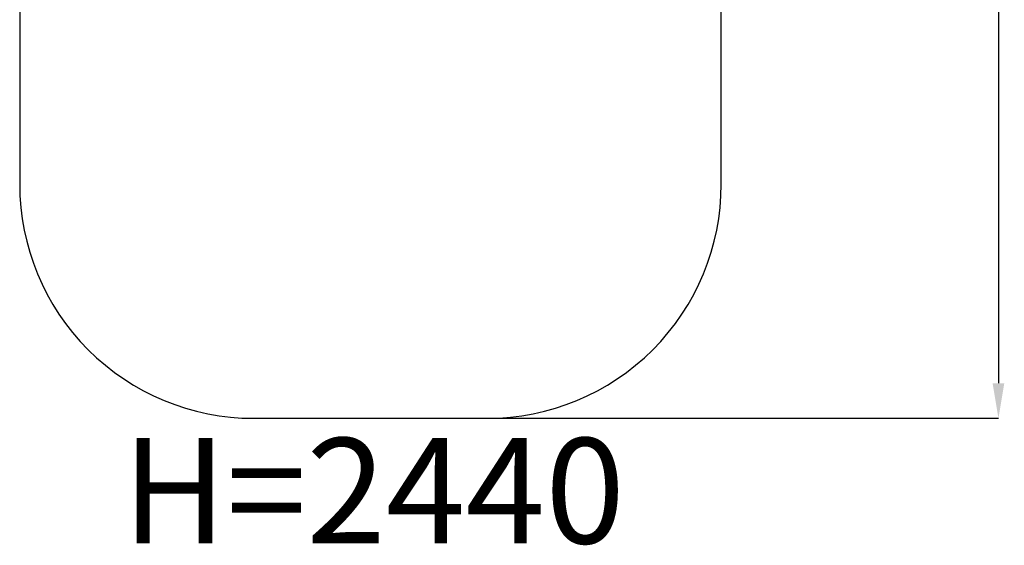
# Model space of a CAD drawing. Units: millimetres. Extents: x 63648 to 67858, y 49 to 6046.
# Drawn here: x 63648 to 67858, y 49 to 2294 of the extents above; entities that cross this region are included whole.
import ezdxf

# ---------------------------------------------------------------- set-up
doc = ezdxf.new("R2010")
doc.units = ezdxf.units.MM
doc.header["$LTSCALE"] = 10
doc.layers.add('Слой1', color=5, linetype='Continuous', lineweight=9)
doc.styles.get("Standard").update_dxf_attribs({"font": 'GOST Common Italic.ttf'})
doc.dimstyles.get("Standard").update_dxf_attribs({"dimtxt": 250, "dimasz": 150, "dimexe": 0.18, "dimexo": 0.0625, "dimgap": 40, "dimtad": 1, "dimtoh": 1, "dimdec": 0, "dimzin": 0, "dimdsep": 46, "dimtxsty": 'Standard', "dimcen": 0.09, "dimadec": 0, "dimazin": 0, "dimtfac": 1, "dimtdec": 0, "dimtofl": 0, "dimtmove": 0, "dimatfit": 3, "dimfxl": 1, "dimtolj": 1, "dimtzin": 0, "dimarcsym": 0})

# ---------------------------------------------------------------- blocks, each defined once
blk = doc.blocks.new('*D48')
at = {"layer": 'Defpoints', "color": 0, "transparency": 16777216}
for p in [(65147.7, 4991.6), (65147.7, 591.6), (67833, 591.6)]:
    blk.add_point(p, dxfattribs=at)
at = {"layer": 'Слой1', "color": 0, "lineweight": -2, "transparency": 16777216}
for p, q in [((65147.8, 4991.6), (67833.2, 4991.6)), ((67833, 4841.6), (67833, 741.6)), ((65147.8, 591.6), (67833.2, 591.6))]:
    blk.add_line(p, q, dxfattribs=at)
at = {"layer": 'Слой1', "color": 0, "transparency": 16777216}
for points in [[(67808, 4841.6), (67858, 4841.6), (67833, 4991.6)], [(67808, 741.6), (67858, 741.6), (67833, 591.6)]]:
    blk.add_solid(points, dxfattribs=at)
at = {"layer": 'Слой1', "color": 0, "transparency": 16777216, "insert": (67668, 2791.6), "char_height": 250, "attachment_point": 5, "rotation": 90}
blk.add_mtext('\\A1;4400', dxfattribs=at)

msp = doc.modelspace()

# ---------------------------------------------------------------- linework, layer by layer
at = {"color": 18, "true_color": 0x000000}
msp.add_lwpolyline([(66647.7, 3991.6, 0.414214), (65647.7, 4991.6), (64647.7, 4991.6, 0.414214), (63647.7, 3991.6), (63647.7, 1591.6, 0.414214), (64647.7, 591.6), (65647.7, 591.6, 0.414214), (66647.7, 1591.6)], format="xyb", close=True, dxfattribs=at)

# ---------------------------------------------------------------- texts
at = {"layer": 'Слой1', "color": 18, "true_color": 0x000000, "insert": (65160.5, 282.2), "char_height": 450, "attachment_point": 5}
msp.add_mtext('\\A1;H=2440', dxfattribs=at)

# ---------------------------------------------------------------- dimensions: what is measured, and where the dimension line sits
at = {"layer": 'Слой1', "color": 18, "true_color": 0x000000}
dim = msp.add_linear_dim(base=(67833, 591.6), p1=(65147.7, 4991.6), p2=(65147.7, 591.6), angle=90, dimstyle='Standard', dxfattribs=at)
dim.commit()
dim.dimension.update_dxf_attribs({"geometry": '*D48', "text_midpoint": (67668, 2791.6)})

doc.saveas('drawing.dxf')
